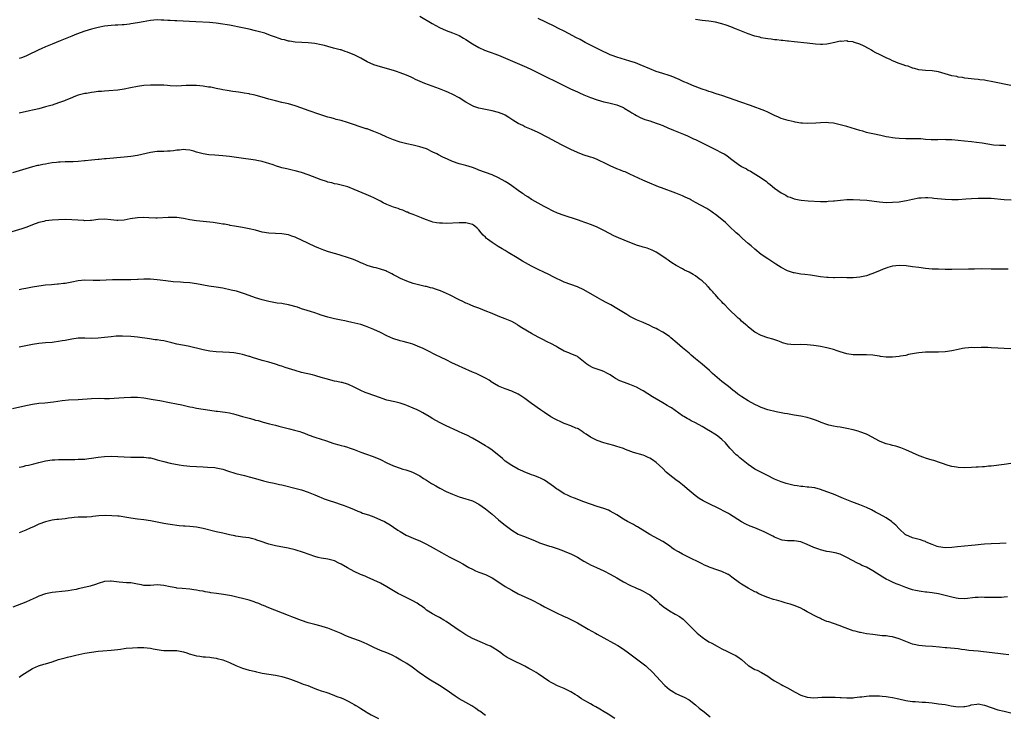
# Model space of a CAD drawing. Units: inches. Extents: x 2628000 to 2631000, y 1509000 to 1512000.
# Drawn here: x 2630131 to 2630431, y 1510222 to 1510434 of the extents above; entities that cross this region are included whole.
import ezdxf

# ---------------------------------------------------------------- set-up
doc = ezdxf.new("R2010")
doc.units = ezdxf.units.IN
doc.header["$MEASUREMENT"] = 0
doc.layers.add('LD26281509_10ft', color=254, linetype='Continuous')

msp = doc.modelspace()

# ---------------------------------------------------------------- linework, layer by layer
at = {"layer": 'LD26281509_10ft'}
for points, elevation in [([(2630432.14, 1510357.86), (2630429.91, 1510357.91), (2630429, 1510357.87), (2630428.14, 1510357.86), (2630427, 1510357.91), (2630424.04, 1510357.96), (2630421.88, 1510357.88), (2630420.12, 1510357.88), (2630415, 1510357.81), (2630413, 1510357.81), (2630411, 1510357.85), (2630409, 1510357.93), (2630407, 1510358.11), (2630405, 1510358.37), (2630403, 1510358.65), (2630401.13, 1510358.87), (2630399, 1510358.99), (2630397, 1510358.82), (2630395.57, 1510358.43), (2630395, 1510358.25), (2630394.13, 1510357.88), (2630393, 1510357.43), (2630392.71, 1510357.29), (2630391, 1510356.56), (2630390.38, 1510356.38), (2630389, 1510355.9), (2630387, 1510355.48), (2630385, 1510355.24), (2630383, 1510355.25), (2630381.32, 1510355.32), (2630379.3, 1510355.3), (2630379, 1510355.28), (2630377.32, 1510355.32), (2630377, 1510355.31), (2630375, 1510355.53), (2630372.03, 1510356.03), (2630370.28, 1510356.28), (2630369, 1510356.42), (2630367, 1510356.74), (2630366.79, 1510356.79), (2630365.26, 1510357.26), (2630365, 1510357.35), (2630363, 1510358.4), (2630361.41, 1510359.41), (2630359, 1510361), (2630357, 1510362.41), (2630355, 1510363.99), (2630353.87, 1510365), (2630353, 1510365.74), (2630351.29, 1510367.29), (2630351, 1510367.53), (2630350.24, 1510368.24), (2630349.36, 1510369), (2630347.2, 1510371), (2630346.09, 1510372.09), (2630344.99, 1510372.99), (2630343, 1510374.59), (2630342.39, 1510375), (2630341.59, 1510375.59), (2630340.36, 1510376.36), (2630337, 1510378.23), (2630335.57, 1510379), (2630335.2, 1510379.2), (2630333.86, 1510379.86), (2630333, 1510380.25), (2630331, 1510381.06), (2630326.64, 1510382.64), (2630325.7, 1510383), (2630322.36, 1510384.36), (2630320.89, 1510385), (2630317, 1510386.85), (2630315.51, 1510387.51), (2630315, 1510387.7), (2630314.1, 1510388.1), (2630313, 1510388.51), (2630311, 1510389.41), (2630309.94, 1510389.94), (2630307, 1510391.3), (2630305.79, 1510391.79), (2630305, 1510392.07), (2630302.78, 1510392.78), (2630301, 1510393.42), (2630299, 1510394.34), (2630297, 1510395.37), (2630295.91, 1510395.91), (2630295, 1510396.4), (2630294.59, 1510396.59), (2630291.99, 1510398.01), (2630289, 1510399.56), (2630287, 1510400.46), (2630285, 1510401.31), (2630284.37, 1510401.63), (2630283, 1510402.29), (2630281.31, 1510403.31), (2630281, 1510403.52), (2630280.08, 1510404.08), (2630279, 1510404.81), (2630278.63, 1510405), (2630277, 1510405.64), (2630275, 1510406.15), (2630273, 1510406.56), (2630271, 1510407), (2630269.5, 1510407.5), (2630269, 1510407.7), (2630268.15, 1510408.15), (2630267, 1510408.81), (2630265, 1510410.07), (2630263.1, 1510411.1), (2630261.71, 1510411.71), (2630261, 1510412.01), (2630259, 1510412.8), (2630254.51, 1510414.51), (2630251.73, 1510415.73), (2630251, 1510416.1), (2630250.36, 1510416.36), (2630248.96, 1510417.04), (2630247, 1510417.75), (2630245.89, 1510418.11), (2630245, 1510418.38), (2630241, 1510419.5), (2630239, 1510420.19), (2630237, 1510421.09), (2630235, 1510422.15), (2630233, 1510423.16), (2630231.7, 1510423.7), (2630231, 1510424.01), (2630230.23, 1510424.23), (2630229, 1510424.68), (2630228.73, 1510424.73), (2630226.72, 1510425.28), (2630225, 1510425.72), (2630223.98, 1510426.02), (2630223, 1510426.27), (2630221, 1510426.69), (2630219, 1510426.88), (2630217.06, 1510426.94), (2630215, 1510427.08), (2630213.35, 1510427.35), (2630213, 1510427.4), (2630211.75, 1510427.75), (2630211, 1510427.91), (2630210.2, 1510428.2), (2630209, 1510428.56), (2630207.78, 1510429), (2630207, 1510429.31), (2630205.76, 1510429.76), (2630205, 1510430), (2630203, 1510430.55), (2630201.01, 1510431.01), (2630199, 1510431.44), (2630195, 1510432.23), (2630194.34, 1510432.34), (2630193, 1510432.59), (2630191, 1510432.86), (2630188.97, 1510433.03), (2630184.75, 1510433.25), (2630179, 1510433.59), (2630178.4, 1510433.6), (2630177, 1510433.69), (2630176.29, 1510433.71), (2630175, 1510433.8), (2630174.2, 1510433.8), (2630173, 1510433.84), (2630171, 1510433.67), (2630168.72, 1510433.28), (2630167, 1510432.96), (2630165, 1510432.62), (2630164.59, 1510432.59), (2630163, 1510432.39), (2630162.37, 1510432.37), (2630161, 1510432.26), (2630160.23, 1510432.23), (2630159, 1510432.14), (2630157, 1510431.92), (2630155, 1510431.55), (2630153, 1510431.02), (2630151, 1510430.39), (2630148.49, 1510429.51), (2630147, 1510428.93), (2630143.45, 1510427.45), (2630141, 1510426.46), (2630139, 1510425.63), (2630137.66, 1510425), (2630137, 1510424.71), (2630133.45, 1510423), (2630133, 1510422.81), (2630131.66, 1510422.34), (2630131, 1510422.09)], 9640), ([(2630253, 1510434.97), (2630256.71, 1510432.71), (2630259, 1510431.5), (2630261, 1510430.66), (2630263, 1510429.93), (2630265, 1510429.06), (2630266.31, 1510428.31), (2630267, 1510427.89), (2630269, 1510426.57), (2630271, 1510425.39), (2630272.66, 1510424.66), (2630274.1, 1510424.1), (2630275, 1510423.81), (2630275.58, 1510423.58), (2630277, 1510423.06), (2630281.97, 1510421), (2630284.09, 1510420.09), (2630285.45, 1510419.45), (2630287, 1510418.71), (2630298.89, 1510412.89), (2630301, 1510411.91), (2630301.65, 1510411.65), (2630303, 1510411.04), (2630305, 1510410.19), (2630307, 1510409.46), (2630309, 1510408.92), (2630310.59, 1510408.59), (2630311, 1510408.48), (2630312.2, 1510408.2), (2630313, 1510407.96), (2630313.7, 1510407.7), (2630315, 1510407.16), (2630315.28, 1510407), (2630317, 1510405.91), (2630317.54, 1510405.54), (2630318.48, 1510405), (2630319, 1510404.69), (2630320.13, 1510404.13), (2630321.54, 1510403.54), (2630323, 1510403.09), (2630325, 1510402.43), (2630325.9, 1510402.1), (2630327, 1510401.66), (2630328.52, 1510401), (2630330.27, 1510400.27), (2630333.31, 1510399), (2630334.52, 1510398.52), (2630336.35, 1510397.65), (2630337, 1510397.37), (2630338.59, 1510396.59), (2630339, 1510396.36), (2630341.23, 1510395.23), (2630343, 1510394.38), (2630345, 1510393.39), (2630345.69, 1510393), (2630346.5, 1510392.5), (2630347.63, 1510391.63), (2630348.38, 1510391), (2630349.92, 1510389.92), (2630351, 1510389.21), (2630351.35, 1510389), (2630352.44, 1510388.44), (2630353, 1510388.09), (2630353.75, 1510387.75), (2630357, 1510385.69), (2630358.6, 1510384.6), (2630359, 1510384.23), (2630359.7, 1510383.7), (2630361, 1510382.62), (2630363, 1510381.16), (2630364.45, 1510380.45), (2630365, 1510380.08), (2630365.82, 1510379.82), (2630367, 1510379.31), (2630368.53, 1510379), (2630369.1, 1510378.9), (2630371.26, 1510378.74), (2630375, 1510378.52), (2630375.44, 1510378.56), (2630377, 1510378.54), (2630377.4, 1510378.6), (2630379, 1510378.69), (2630379.27, 1510378.73), (2630381.08, 1510378.92), (2630383, 1510379.09), (2630385, 1510379.12), (2630387, 1510379.04), (2630389.12, 1510378.88), (2630391.38, 1510378.62), (2630393, 1510378.41), (2630395, 1510378.25), (2630397, 1510378.28), (2630399, 1510378.45), (2630399.49, 1510378.51), (2630401.19, 1510378.81), (2630403, 1510379.22), (2630405, 1510379.63), (2630405.66, 1510379.66), (2630407, 1510379.78), (2630407.71, 1510379.71), (2630409, 1510379.67), (2630409.58, 1510379.58), (2630413, 1510379.25), (2630415, 1510379.13), (2630417, 1510379.14), (2630419.29, 1510379.29), (2630421, 1510379.43), (2630423, 1510379.54), (2630423.53, 1510379.53), (2630425, 1510379.57), (2630427, 1510379.49), (2630431, 1510379.17), (2630433.05, 1510379.05)], 9630), ([(2630431.5, 1510395.5), (2630431, 1510395.54), (2630429.58, 1510395.58), (2630427.72, 1510395.72), (2630425.96, 1510395.96), (2630424.26, 1510396.26), (2630422.53, 1510396.53), (2630421, 1510396.72), (2630418.89, 1510396.89), (2630415, 1510397.27), (2630413.33, 1510397.33), (2630413, 1510397.36), (2630410.71, 1510397.29), (2630408.7, 1510397.3), (2630407, 1510397.44), (2630405.59, 1510397.59), (2630405, 1510397.59), (2630404.42, 1510397.58), (2630403, 1510397.64), (2630402.38, 1510397.62), (2630401, 1510397.62), (2630399, 1510397.67), (2630397.77, 1510397.77), (2630397, 1510397.89), (2630395.86, 1510398.14), (2630395, 1510398.27), (2630393.36, 1510398.64), (2630391, 1510399.11), (2630389.48, 1510399.48), (2630389, 1510399.58), (2630387.9, 1510399.9), (2630387, 1510400.12), (2630383, 1510401.35), (2630381, 1510401.92), (2630379, 1510402.35), (2630377.48, 1510402.52), (2630377, 1510402.56), (2630375, 1510402.52), (2630373.58, 1510402.42), (2630371, 1510402.33), (2630369.58, 1510402.42), (2630369, 1510402.43), (2630367.29, 1510402.71), (2630367, 1510402.74), (2630365.16, 1510403.16), (2630363, 1510403.84), (2630362.21, 1510404.21), (2630361, 1510404.72), (2630360.83, 1510404.83), (2630359, 1510405.69), (2630358.12, 1510406.12), (2630353.72, 1510407.72), (2630350.75, 1510408.75), (2630347, 1510410.1), (2630345, 1510410.78), (2630344.3, 1510411), (2630343.29, 1510411.29), (2630341.79, 1510411.79), (2630341, 1510412.03), (2630340.31, 1510412.31), (2630339, 1510412.75), (2630336.09, 1510413.91), (2630334.57, 1510414.57), (2630333.44, 1510415), (2630333, 1510415.19), (2630331.76, 1510415.76), (2630331, 1510416.06), (2630330.35, 1510416.35), (2630328.91, 1510416.91), (2630327, 1510417.52), (2630325, 1510418.14), (2630323, 1510418.89), (2630320.14, 1510420.14), (2630318.72, 1510420.72), (2630317, 1510421.32), (2630313, 1510422.53), (2630311.57, 1510423), (2630311, 1510423.21), (2630309.78, 1510423.78), (2630309, 1510424.12), (2630308.42, 1510424.42), (2630307.24, 1510425), (2630305, 1510426.2), (2630303.35, 1510427), (2630301.83, 1510427.83), (2630300.52, 1510428.52), (2630299.57, 1510429), (2630297, 1510430.38), (2630295.27, 1510431.27), (2630293.94, 1510431.94), (2630289, 1510434.27)], 9620), ([(2630433, 1510413.89), (2630427.54, 1510415), (2630425.36, 1510415.36), (2630425, 1510415.44), (2630423.59, 1510415.59), (2630423, 1510415.69), (2630421.79, 1510415.79), (2630420, 1510416), (2630419, 1510416.14), (2630418.26, 1510416.26), (2630417, 1510416.45), (2630416.56, 1510416.56), (2630415, 1510416.83), (2630413, 1510417.38), (2630411, 1510418.01), (2630409, 1510418.36), (2630407, 1510418.43), (2630405, 1510418.61), (2630403.63, 1510419), (2630403.15, 1510419.15), (2630403, 1510419.17), (2630401.71, 1510419.71), (2630401, 1510419.87), (2630400.2, 1510420.2), (2630398.7, 1510420.7), (2630397.96, 1510421), (2630397.27, 1510421.27), (2630397, 1510421.38), (2630396.23, 1510421.77), (2630395, 1510422.32), (2630393.64, 1510423), (2630393.2, 1510423.2), (2630393, 1510423.33), (2630391.85, 1510423.85), (2630391, 1510424.37), (2630390.58, 1510424.58), (2630389.87, 1510425), (2630388.08, 1510425.92), (2630387, 1510426.43), (2630385.38, 1510427), (2630385.09, 1510427.09), (2630385, 1510427.13), (2630383.31, 1510427.31), (2630383, 1510427.43), (2630381.3, 1510427.3), (2630381, 1510427.32), (2630379.42, 1510427), (2630377.44, 1510426.56), (2630377, 1510426.5), (2630375.62, 1510426.38), (2630375, 1510426.38), (2630373.52, 1510426.48), (2630371, 1510426.76), (2630367, 1510427.13), (2630365.33, 1510427.33), (2630365, 1510427.35), (2630363.55, 1510427.55), (2630363, 1510427.59), (2630361.75, 1510427.75), (2630361, 1510427.81), (2630359.97, 1510427.97), (2630359, 1510428.06), (2630358.23, 1510428.23), (2630357, 1510428.42), (2630356.55, 1510428.55), (2630355, 1510428.92), (2630354.74, 1510429), (2630353, 1510429.61), (2630352.01, 1510429.99), (2630349.49, 1510431), (2630349.15, 1510431.15), (2630347.73, 1510431.73), (2630346.25, 1510432.25), (2630345, 1510432.66), (2630343, 1510433.14), (2630341, 1510433.42), (2630339, 1510433.66), (2630338.23, 1510433.77), (2630337, 1510433.99)], 9610), ([(2630433, 1510333.59), (2630431, 1510333.71), (2630429, 1510333.86), (2630427, 1510333.98), (2630425.97, 1510334.03), (2630425, 1510334.03), (2630423.92, 1510334.08), (2630421.97, 1510333.97), (2630421, 1510333.99), (2630420.07, 1510333.93), (2630419, 1510333.82), (2630418.32, 1510333.68), (2630417, 1510333.43), (2630415, 1510332.99), (2630413, 1510332.72), (2630411, 1510332.66), (2630408.64, 1510332.64), (2630407, 1510332.57), (2630405, 1510332.38), (2630404.28, 1510332.28), (2630403, 1510332.06), (2630401.85, 1510331.85), (2630401, 1510331.64), (2630399.35, 1510331.35), (2630399, 1510331.27), (2630397, 1510331.06), (2630395, 1510331.06), (2630393.33, 1510331.33), (2630393, 1510331.34), (2630391.62, 1510331.62), (2630391, 1510331.68), (2630389, 1510331.83), (2630387.78, 1510331.78), (2630385.76, 1510331.76), (2630385, 1510331.77), (2630383, 1510332.07), (2630381, 1510332.69), (2630380.14, 1510333), (2630379, 1510333.38), (2630377, 1510333.94), (2630375, 1510334.35), (2630374.42, 1510334.42), (2630373, 1510334.65), (2630371, 1510334.87), (2630369.05, 1510334.95), (2630367, 1510334.88), (2630365, 1510335.01), (2630363.5, 1510335.5), (2630363, 1510335.62), (2630362.03, 1510336.03), (2630360.54, 1510336.54), (2630359, 1510337.01), (2630357, 1510337.69), (2630355, 1510338.75), (2630354.65, 1510339), (2630353, 1510340.34), (2630352.66, 1510340.66), (2630352.23, 1510341), (2630351, 1510342.07), (2630350.52, 1510342.52), (2630349.97, 1510343), (2630349, 1510343.89), (2630347.84, 1510345), (2630347, 1510345.83), (2630345.88, 1510347), (2630345.43, 1510347.43), (2630345, 1510347.92), (2630344.46, 1510348.46), (2630344.01, 1510349), (2630343, 1510350.1), (2630342.55, 1510350.55), (2630342.2, 1510351), (2630341.61, 1510351.61), (2630341, 1510352.34), (2630340.66, 1510352.66), (2630340.37, 1510353), (2630339, 1510354.31), (2630338.12, 1510355), (2630337, 1510355.85), (2630336.26, 1510356.26), (2630335, 1510357.02), (2630333.64, 1510357.64), (2630333, 1510357.96), (2630331.02, 1510359.02), (2630329.78, 1510359.78), (2630329, 1510360.33), (2630328.6, 1510360.6), (2630328.07, 1510361), (2630327, 1510361.75), (2630325, 1510363.11), (2630323.71, 1510363.71), (2630322.27, 1510364.27), (2630321, 1510364.59), (2630320.71, 1510364.71), (2630319, 1510365.25), (2630317.75, 1510365.75), (2630317, 1510366.03), (2630313.48, 1510367.48), (2630312.1, 1510368.1), (2630310.78, 1510368.78), (2630310.41, 1510369), (2630309.49, 1510369.49), (2630307, 1510370.69), (2630306.3, 1510371), (2630305, 1510371.53), (2630303.91, 1510371.91), (2630303, 1510372.25), (2630302.42, 1510372.42), (2630301, 1510372.91), (2630297, 1510374.22), (2630294.89, 1510375), (2630293.62, 1510375.62), (2630293, 1510375.89), (2630292.28, 1510376.28), (2630290.85, 1510377), (2630289, 1510377.98), (2630287.24, 1510379), (2630287, 1510379.16), (2630285.92, 1510379.92), (2630285, 1510380.49), (2630284.71, 1510380.71), (2630284.26, 1510381), (2630283, 1510381.85), (2630281, 1510383.24), (2630279.98, 1510383.98), (2630279, 1510384.62), (2630277, 1510385.77), (2630275, 1510386.62), (2630273, 1510387.33), (2630271, 1510388.11), (2630270.34, 1510388.34), (2630269, 1510388.88), (2630267, 1510389.49), (2630265, 1510390.03), (2630263, 1510390.73), (2630261.42, 1510391.42), (2630260.05, 1510392.05), (2630258.7, 1510392.7), (2630258.16, 1510393), (2630257, 1510393.59), (2630255, 1510394.52), (2630253, 1510395.21), (2630251, 1510395.64), (2630249, 1510396.05), (2630247, 1510396.58), (2630246.68, 1510396.68), (2630245, 1510397.27), (2630243, 1510398.1), (2630241, 1510399), (2630239, 1510399.87), (2630238.16, 1510400.16), (2630237, 1510400.61), (2630236.69, 1510400.69), (2630231, 1510402.62), (2630229, 1510403.18), (2630227.54, 1510403.54), (2630227, 1510403.66), (2630225.96, 1510403.96), (2630225, 1510404.21), (2630222.88, 1510404.88), (2630221.38, 1510405.38), (2630220.2, 1510405.8), (2630219, 1510406.21), (2630217.06, 1510406.94), (2630215, 1510407.67), (2630213, 1510408.24), (2630211, 1510408.68), (2630209, 1510409.15), (2630207, 1510409.68), (2630206.01, 1510409.99), (2630205, 1510410.26), (2630203.21, 1510410.79), (2630202.31, 1510411), (2630201.22, 1510411.22), (2630201, 1510411.28), (2630199.51, 1510411.51), (2630199, 1510411.62), (2630197.79, 1510411.79), (2630197, 1510411.96), (2630196.08, 1510412.08), (2630194.37, 1510412.37), (2630193, 1510412.55), (2630192.65, 1510412.65), (2630191, 1510412.94), (2630189.31, 1510413.31), (2630188.6, 1510413.4), (2630187, 1510413.69), (2630185, 1510413.91), (2630183, 1510413.91), (2630181.81, 1510413.81), (2630179, 1510413.69), (2630177, 1510413.78), (2630176.14, 1510413.86), (2630175, 1510413.93), (2630173.95, 1510413.95), (2630173, 1510414.01), (2630171, 1510413.96), (2630169, 1510413.81), (2630167, 1510413.56), (2630164.85, 1510413.15), (2630163, 1510412.76), (2630161, 1510412.48), (2630158.26, 1510412.26), (2630157, 1510412.18), (2630156.08, 1510412.08), (2630155, 1510411.99), (2630153.82, 1510411.82), (2630153, 1510411.73), (2630151.47, 1510411.47), (2630151, 1510411.4), (2630149, 1510410.91), (2630147.63, 1510410.37), (2630147, 1510410.15), (2630146.23, 1510409.77), (2630145, 1510409.29), (2630144.8, 1510409.2), (2630143, 1510408.54), (2630141, 1510407.91), (2630139, 1510407.33), (2630137, 1510406.77), (2630135.57, 1510406.43), (2630135, 1510406.31), (2630134.15, 1510406.15), (2630131, 1510405.48)], 9650), ([(2630433, 1510298.72), (2630431, 1510298.39), (2630427, 1510297.9), (2630426.17, 1510297.83), (2630425, 1510297.69), (2630424.34, 1510297.66), (2630423, 1510297.54), (2630422.48, 1510297.52), (2630421, 1510297.42), (2630419, 1510297.34), (2630417, 1510297.44), (2630416.48, 1510297.52), (2630415, 1510297.81), (2630413.88, 1510298.12), (2630409.56, 1510299.56), (2630409, 1510299.7), (2630408, 1510300), (2630407, 1510300.33), (2630406.48, 1510300.48), (2630405.04, 1510301.04), (2630403, 1510301.9), (2630401, 1510302.89), (2630399.51, 1510303.51), (2630397.98, 1510303.98), (2630397, 1510304.17), (2630396.37, 1510304.37), (2630395, 1510304.68), (2630394.17, 1510305), (2630393, 1510305.49), (2630389.4, 1510307.4), (2630389, 1510307.58), (2630387, 1510308.36), (2630386.49, 1510308.49), (2630385, 1510308.93), (2630383, 1510309.39), (2630381, 1510309.76), (2630380.13, 1510309.87), (2630379, 1510310.08), (2630377.6, 1510310.4), (2630377, 1510310.58), (2630375.22, 1510311.22), (2630375, 1510311.27), (2630373.77, 1510311.77), (2630372.27, 1510312.27), (2630371, 1510312.67), (2630369, 1510313.12), (2630367, 1510313.45), (2630366.49, 1510313.51), (2630365, 1510313.78), (2630364.07, 1510313.93), (2630363, 1510314.17), (2630361.56, 1510314.44), (2630359, 1510315.02), (2630357, 1510315.75), (2630356.16, 1510316.16), (2630355, 1510316.69), (2630353, 1510317.79), (2630351.11, 1510319), (2630349.84, 1510319.84), (2630349, 1510320.55), (2630348.73, 1510320.73), (2630348.37, 1510321), (2630347, 1510322.14), (2630345.37, 1510323.37), (2630345, 1510323.7), (2630344.26, 1510324.26), (2630342.11, 1510326.11), (2630341.18, 1510327), (2630338.94, 1510328.94), (2630337, 1510330.59), (2630335.68, 1510331.68), (2630335, 1510332.29), (2630333.5, 1510333.5), (2630333, 1510333.96), (2630331.35, 1510335.35), (2630329.49, 1510337), (2630329, 1510337.38), (2630327, 1510338.73), (2630325.51, 1510339.51), (2630325, 1510339.79), (2630324.17, 1510340.17), (2630323, 1510340.76), (2630321, 1510341.67), (2630319, 1510342.51), (2630317.96, 1510343), (2630317, 1510343.5), (2630316.07, 1510344.07), (2630315, 1510344.7), (2630314.55, 1510345), (2630313, 1510345.93), (2630311.2, 1510347), (2630309.75, 1510347.75), (2630308.42, 1510348.42), (2630307, 1510349.23), (2630303, 1510351.57), (2630301, 1510352.52), (2630297, 1510353.95), (2630293.58, 1510355.58), (2630292.24, 1510356.24), (2630290.73, 1510357), (2630289, 1510357.81), (2630287, 1510358.79), (2630284.3, 1510360.3), (2630282.69, 1510361.31), (2630279.94, 1510363), (2630279, 1510363.57), (2630278.08, 1510364.08), (2630276.85, 1510364.85), (2630275, 1510366.03), (2630273.65, 1510367), (2630273.29, 1510367.29), (2630273, 1510367.61), (2630272.28, 1510368.28), (2630271.65, 1510369), (2630271, 1510369.84), (2630270.44, 1510370.44), (2630269.77, 1510371), (2630269.32, 1510371.32), (2630269, 1510371.48), (2630267.86, 1510371.86), (2630267, 1510371.98), (2630266.06, 1510372.06), (2630265, 1510372.06), (2630261, 1510371.85), (2630259.87, 1510371.87), (2630259, 1510371.9), (2630258.06, 1510372.06), (2630257, 1510372.25), (2630256.42, 1510372.42), (2630254.71, 1510373), (2630253.52, 1510373.52), (2630253, 1510373.78), (2630251, 1510374.56), (2630249.8, 1510375), (2630249.24, 1510375.24), (2630249, 1510375.31), (2630247.83, 1510375.83), (2630247, 1510376.11), (2630246.37, 1510376.37), (2630245, 1510376.82), (2630244.5, 1510377), (2630243, 1510377.6), (2630241.85, 1510378.15), (2630241, 1510378.57), (2630239.41, 1510379.41), (2630239, 1510379.59), (2630238.06, 1510380.06), (2630236.67, 1510380.67), (2630233, 1510382.21), (2630231.05, 1510382.95), (2630229, 1510383.53), (2630227.8, 1510383.8), (2630227, 1510383.94), (2630226.18, 1510384.18), (2630225, 1510384.44), (2630224.59, 1510384.59), (2630223, 1510385.13), (2630219, 1510386.68), (2630217, 1510387.38), (2630215, 1510387.91), (2630214.09, 1510388.09), (2630212.45, 1510388.45), (2630211, 1510388.8), (2630210.39, 1510389), (2630209.31, 1510389.31), (2630208.36, 1510389.64), (2630207, 1510390.07), (2630206.26, 1510390.26), (2630205, 1510390.66), (2630203.4, 1510391), (2630203, 1510391.08), (2630197.87, 1510391.87), (2630195, 1510392.27), (2630193, 1510392.47), (2630190.59, 1510392.59), (2630188.73, 1510392.73), (2630187, 1510393), (2630185, 1510393.58), (2630184.14, 1510393.86), (2630183, 1510394.19), (2630181.74, 1510394.26), (2630181, 1510394.34), (2630179.83, 1510394.17), (2630179, 1510394.12), (2630178.02, 1510393.98), (2630177, 1510393.89), (2630176.17, 1510393.83), (2630175, 1510393.79), (2630174.26, 1510393.74), (2630173, 1510393.7), (2630171, 1510393.43), (2630167, 1510392.52), (2630165, 1510392.22), (2630163, 1510392.02), (2630157.52, 1510391.52), (2630157, 1510391.48), (2630155.33, 1510391.33), (2630155, 1510391.32), (2630153, 1510391.1), (2630151.13, 1510390.87), (2630150.86, 1510390.86), (2630149, 1510390.69), (2630147.41, 1510390.59), (2630147, 1510390.61), (2630145, 1510390.57), (2630143.48, 1510390.52), (2630143, 1510390.49), (2630142.4, 1510390.4), (2630141, 1510390.25), (2630139.92, 1510390.08), (2630139, 1510389.88), (2630138.23, 1510389.77), (2630137, 1510389.5), (2630136.56, 1510389.44), (2630135, 1510389.07), (2630133, 1510388.52), (2630129, 1510387.24)], 9660), ([(2630431.58, 1510274.42), (2630429.66, 1510274.34), (2630427, 1510274.25), (2630425, 1510274.13), (2630423.95, 1510274.05), (2630422.15, 1510273.85), (2630421, 1510273.71), (2630416.7, 1510273.31), (2630415, 1510273.11), (2630413, 1510273.02), (2630411, 1510273.29), (2630410.57, 1510273.43), (2630409, 1510274.02), (2630407.24, 1510274.76), (2630407, 1510274.88), (2630406.58, 1510275), (2630405.43, 1510275.43), (2630403.84, 1510275.84), (2630403, 1510276.02), (2630401, 1510276.91), (2630400.89, 1510277), (2630399, 1510278.81), (2630397.92, 1510279.92), (2630397, 1510280.74), (2630396.65, 1510281), (2630395, 1510282.09), (2630393, 1510283.21), (2630391.82, 1510283.82), (2630390.53, 1510284.53), (2630389, 1510285.28), (2630387, 1510286.12), (2630384.55, 1510287), (2630382.06, 1510288.06), (2630380.64, 1510288.64), (2630379.73, 1510289), (2630379, 1510289.31), (2630377, 1510290.09), (2630375, 1510290.81), (2630373.27, 1510291.27), (2630371.51, 1510291.51), (2630371, 1510291.51), (2630369.65, 1510291.65), (2630369, 1510291.68), (2630367.87, 1510291.87), (2630367, 1510291.99), (2630365, 1510292.45), (2630364.57, 1510292.57), (2630363, 1510293.07), (2630361, 1510293.94), (2630358.84, 1510295), (2630357.66, 1510295.66), (2630355.07, 1510297), (2630353, 1510298.39), (2630351, 1510299.96), (2630350.45, 1510300.45), (2630349.82, 1510301), (2630349.35, 1510301.35), (2630349, 1510301.67), (2630347.79, 1510303), (2630347.39, 1510303.4), (2630346.49, 1510304.49), (2630346.09, 1510305), (2630345, 1510306.01), (2630343.78, 1510307), (2630343.32, 1510307.32), (2630341, 1510308.79), (2630340.86, 1510308.86), (2630339, 1510309.96), (2630337, 1510311.05), (2630335.67, 1510311.67), (2630335, 1510312.09), (2630334.4, 1510312.4), (2630333.4, 1510313), (2630333, 1510313.26), (2630329.6, 1510315.6), (2630329, 1510315.94), (2630328.37, 1510316.37), (2630327, 1510317.15), (2630325.84, 1510317.84), (2630323.86, 1510319), (2630321, 1510320.79), (2630320.62, 1510321), (2630319, 1510321.96), (2630317, 1510322.8), (2630315.34, 1510323.34), (2630313.89, 1510323.89), (2630312.59, 1510324.59), (2630312, 1510325), (2630311, 1510325.66), (2630310.15, 1510326.15), (2630309, 1510326.71), (2630308.2, 1510327), (2630307.29, 1510327.29), (2630305.81, 1510327.81), (2630304.5, 1510328.5), (2630303.84, 1510329), (2630301.35, 1510331), (2630301, 1510331.25), (2630299.82, 1510331.82), (2630299, 1510332.14), (2630298.41, 1510332.41), (2630297, 1510332.93), (2630295, 1510334.01), (2630294.39, 1510334.39), (2630293.12, 1510335.12), (2630291.8, 1510335.8), (2630290.45, 1510336.45), (2630289, 1510337.18), (2630287, 1510338.26), (2630284.06, 1510340.06), (2630283, 1510340.78), (2630282.63, 1510341), (2630281, 1510341.91), (2630279, 1510342.73), (2630277.36, 1510343.36), (2630274.57, 1510344.57), (2630273.41, 1510345), (2630271, 1510345.97), (2630269.46, 1510346.54), (2630268.3, 1510347), (2630267.41, 1510347.41), (2630267, 1510347.57), (2630266.06, 1510348.06), (2630265, 1510348.56), (2630262.09, 1510350.09), (2630259.3, 1510351.3), (2630257.81, 1510351.81), (2630257, 1510352.07), (2630256.24, 1510352.24), (2630255, 1510352.57), (2630254.63, 1510352.63), (2630253, 1510353), (2630251, 1510353.52), (2630249, 1510354.23), (2630247.09, 1510355.09), (2630245.75, 1510355.75), (2630245, 1510356.19), (2630244.43, 1510356.43), (2630243.42, 1510357), (2630243, 1510357.21), (2630242.65, 1510357.35), (2630241, 1510357.93), (2630239.74, 1510358.26), (2630239, 1510358.42), (2630237, 1510359.01), (2630235.61, 1510359.61), (2630235, 1510359.83), (2630234.22, 1510360.22), (2630232.81, 1510360.81), (2630231, 1510361.48), (2630229, 1510362.09), (2630227.45, 1510362.55), (2630227, 1510362.67), (2630225.21, 1510363.21), (2630223.72, 1510363.72), (2630222.29, 1510364.29), (2630221, 1510364.85), (2630217, 1510366.77), (2630215.47, 1510367.47), (2630215, 1510367.65), (2630214, 1510368), (2630213, 1510368.31), (2630211, 1510368.63), (2630209, 1510368.73), (2630207, 1510368.86), (2630205, 1510369.22), (2630203, 1510369.74), (2630201, 1510370.23), (2630199, 1510370.62), (2630196.54, 1510371), (2630195.24, 1510371.24), (2630195, 1510371.27), (2630193.56, 1510371.56), (2630193, 1510371.64), (2630191.85, 1510371.85), (2630190.1, 1510372.1), (2630189, 1510372.24), (2630187, 1510372.43), (2630185, 1510372.65), (2630182.98, 1510372.98), (2630181, 1510373.33), (2630179, 1510373.61), (2630178.35, 1510373.65), (2630177, 1510373.69), (2630176.35, 1510373.65), (2630173, 1510373.42), (2630172.58, 1510373.42), (2630170.5, 1510373.5), (2630169, 1510373.62), (2630167, 1510373.57), (2630164.79, 1510373.21), (2630163, 1510372.85), (2630161, 1510372.7), (2630160.72, 1510372.72), (2630158.89, 1510372.89), (2630157, 1510373.11), (2630155, 1510373.02), (2630153, 1510372.73), (2630152.74, 1510372.74), (2630151, 1510372.66), (2630150.69, 1510372.69), (2630147, 1510372.95), (2630145, 1510372.99), (2630143, 1510372.97), (2630141, 1510372.86), (2630139, 1510372.6), (2630138.45, 1510372.45), (2630137, 1510372.11), (2630135, 1510371.4), (2630133.27, 1510370.73), (2630131.79, 1510370.21), (2630128.73, 1510369.27)], 9670), ([(2630431.98, 1510258.02), (2630431, 1510258), (2630430.1, 1510257.9), (2630429, 1510257.84), (2630428.18, 1510257.82), (2630427, 1510257.81), (2630425, 1510257.9), (2630424.09, 1510257.91), (2630423, 1510257.9), (2630422.16, 1510257.84), (2630419, 1510257.5), (2630417, 1510257.55), (2630416.34, 1510257.66), (2630415, 1510257.92), (2630413, 1510258.45), (2630411, 1510258.95), (2630409, 1510259.31), (2630407.45, 1510259.45), (2630407, 1510259.53), (2630405.66, 1510259.66), (2630403.97, 1510259.97), (2630403, 1510260.22), (2630402.4, 1510260.4), (2630401, 1510260.88), (2630399, 1510261.67), (2630398.07, 1510262.07), (2630397, 1510262.48), (2630395.89, 1510263), (2630395, 1510263.44), (2630394.03, 1510264.03), (2630391, 1510265.96), (2630389, 1510267.07), (2630387.64, 1510267.64), (2630387, 1510267.99), (2630386.28, 1510268.28), (2630383, 1510270.02), (2630381, 1510271.03), (2630379.45, 1510271.45), (2630377.79, 1510271.79), (2630377, 1510271.91), (2630375, 1510272.41), (2630374.56, 1510272.56), (2630373, 1510273.13), (2630371, 1510274.02), (2630369, 1510274.78), (2630367, 1510275.1), (2630365, 1510275.14), (2630363.35, 1510275.35), (2630363, 1510275.42), (2630361, 1510276.27), (2630360.54, 1510276.54), (2630359.66, 1510277), (2630357.86, 1510277.86), (2630355, 1510279.04), (2630353.63, 1510279.63), (2630352.25, 1510280.25), (2630350.94, 1510280.94), (2630347.27, 1510283.27), (2630347, 1510283.43), (2630345.99, 1510283.99), (2630344.08, 1510285), (2630343, 1510285.52), (2630341.97, 1510285.97), (2630339.28, 1510287.28), (2630338.03, 1510288.03), (2630336.9, 1510288.9), (2630335, 1510290.46), (2630333, 1510292.14), (2630331.95, 1510293), (2630331, 1510293.75), (2630329.14, 1510295.14), (2630328.06, 1510296.06), (2630327, 1510297.12), (2630325.02, 1510299.02), (2630323.84, 1510299.84), (2630323, 1510300.34), (2630322.55, 1510300.55), (2630321.49, 1510301), (2630321, 1510301.18), (2630318.07, 1510302.07), (2630315.67, 1510303), (2630315, 1510303.24), (2630313.68, 1510303.68), (2630313, 1510303.88), (2630312.13, 1510304.13), (2630310.56, 1510304.56), (2630309, 1510305.01), (2630307, 1510305.69), (2630305.6, 1510306.4), (2630305, 1510306.67), (2630303.61, 1510307.61), (2630303, 1510308.06), (2630302.44, 1510308.44), (2630301.21, 1510309.21), (2630301, 1510309.32), (2630300.5, 1510309.5), (2630299, 1510310.14), (2630297.22, 1510310.78), (2630297, 1510310.87), (2630295.57, 1510311.57), (2630295, 1510311.81), (2630294.24, 1510312.24), (2630292.93, 1510312.93), (2630291, 1510314.19), (2630289.8, 1510315), (2630286.99, 1510316.99), (2630285, 1510318.47), (2630283.5, 1510319.5), (2630283, 1510319.81), (2630281, 1510320.74), (2630279, 1510321.46), (2630277, 1510322.3), (2630275.72, 1510323), (2630275.27, 1510323.27), (2630275, 1510323.41), (2630274.07, 1510324.07), (2630273, 1510324.66), (2630272.8, 1510324.8), (2630271, 1510325.71), (2630270.13, 1510326.13), (2630269, 1510326.56), (2630267.94, 1510327), (2630267, 1510327.42), (2630265.89, 1510327.89), (2630265, 1510328.35), (2630264.53, 1510328.53), (2630263, 1510329.3), (2630261, 1510330.26), (2630259.52, 1510331), (2630257.82, 1510331.82), (2630255.44, 1510333), (2630253.79, 1510333.79), (2630253, 1510334.14), (2630250.9, 1510335), (2630249.47, 1510335.47), (2630249, 1510335.57), (2630247.91, 1510335.91), (2630247, 1510336.11), (2630244.81, 1510336.81), (2630243, 1510337.59), (2630241, 1510338.6), (2630239, 1510339.55), (2630237.95, 1510339.95), (2630237, 1510340.35), (2630236.5, 1510340.5), (2630235, 1510341.01), (2630232.31, 1510341.69), (2630231, 1510341.97), (2630230.14, 1510342.14), (2630229, 1510342.4), (2630227, 1510342.81), (2630225, 1510343.27), (2630223, 1510343.86), (2630222.17, 1510344.17), (2630221, 1510344.55), (2630219.71, 1510345), (2630218.66, 1510345.34), (2630217, 1510345.85), (2630215.7, 1510346.3), (2630213, 1510347.07), (2630211.34, 1510347.34), (2630211, 1510347.41), (2630209.58, 1510347.58), (2630209, 1510347.67), (2630207, 1510348.03), (2630206.23, 1510348.23), (2630205, 1510348.52), (2630203, 1510349.14), (2630201, 1510349.92), (2630199.58, 1510350.42), (2630198.73, 1510350.73), (2630197.17, 1510351.17), (2630195.55, 1510351.55), (2630193, 1510352.06), (2630191, 1510352.39), (2630188.74, 1510352.74), (2630185, 1510353.41), (2630183, 1510353.69), (2630181, 1510353.85), (2630180.09, 1510353.91), (2630177.93, 1510354.07), (2630175.68, 1510354.32), (2630173, 1510354.67), (2630171, 1510354.86), (2630169, 1510354.89), (2630167.23, 1510354.77), (2630167, 1510354.77), (2630165, 1510354.64), (2630163.38, 1510354.62), (2630163, 1510354.6), (2630161.36, 1510354.64), (2630161, 1510354.63), (2630159.37, 1510354.63), (2630155.52, 1510354.48), (2630153.52, 1510354.48), (2630151, 1510354.54), (2630149, 1510354.35), (2630147, 1510353.92), (2630145, 1510353.52), (2630144.51, 1510353.49), (2630143, 1510353.31), (2630142.69, 1510353.31), (2630140.83, 1510353.17), (2630139, 1510353.01), (2630137, 1510352.76), (2630135, 1510352.43), (2630133, 1510352.03), (2630131.76, 1510351.76), (2630131, 1510351.61)], 9680), ([(2630432.34, 1510240.34), (2630430.61, 1510240.61), (2630429, 1510240.82), (2630424.68, 1510241.32), (2630423, 1510241.47), (2630420.24, 1510241.76), (2630419, 1510241.95), (2630417.94, 1510242.06), (2630417, 1510242.2), (2630413.5, 1510242.5), (2630413, 1510242.52), (2630411.31, 1510242.69), (2630409.12, 1510242.88), (2630407.02, 1510243.02), (2630405, 1510243.22), (2630403.53, 1510243.53), (2630403, 1510243.67), (2630402.02, 1510244.02), (2630399, 1510245.27), (2630397, 1510245.86), (2630396.03, 1510245.97), (2630395, 1510246.14), (2630393.78, 1510246.22), (2630391, 1510246.54), (2630389, 1510246.83), (2630388.1, 1510247), (2630387.19, 1510247.19), (2630387, 1510247.22), (2630385.61, 1510247.61), (2630385, 1510247.74), (2630382.57, 1510248.57), (2630380.71, 1510249.29), (2630377.59, 1510250.41), (2630377, 1510250.59), (2630375.28, 1510251.28), (2630375, 1510251.45), (2630373.94, 1510251.94), (2630371, 1510253.54), (2630369.91, 1510254.09), (2630369, 1510254.58), (2630367.33, 1510255.33), (2630365.83, 1510255.83), (2630365, 1510256.08), (2630364.27, 1510256.27), (2630363, 1510256.64), (2630361.58, 1510257), (2630360.75, 1510257.25), (2630359, 1510257.85), (2630357.67, 1510258.33), (2630357, 1510258.63), (2630356.27, 1510259), (2630355.46, 1510259.46), (2630355, 1510259.61), (2630354.14, 1510260.14), (2630353, 1510260.69), (2630352.5, 1510261), (2630351, 1510261.94), (2630350.37, 1510262.37), (2630348.06, 1510264.06), (2630347, 1510264.82), (2630346.88, 1510264.88), (2630346.66, 1510265), (2630345, 1510265.76), (2630343.78, 1510266.22), (2630341.1, 1510267.1), (2630341, 1510267.16), (2630339.71, 1510267.71), (2630339, 1510268.07), (2630338.4, 1510268.4), (2630335, 1510270.06), (2630334.4, 1510270.4), (2630333, 1510271.09), (2630331.78, 1510271.78), (2630330.51, 1510272.51), (2630329.8, 1510273), (2630329, 1510273.58), (2630327, 1510274.89), (2630325.64, 1510275.64), (2630324.36, 1510276.36), (2630323, 1510277.05), (2630319.34, 1510279.34), (2630319, 1510279.52), (2630318.06, 1510280.06), (2630316.28, 1510281), (2630315, 1510281.76), (2630313, 1510283.04), (2630311, 1510284.2), (2630310.45, 1510284.45), (2630309, 1510285), (2630307, 1510285.58), (2630305, 1510286.25), (2630302.99, 1510287), (2630300.14, 1510288.14), (2630299, 1510288.56), (2630297.97, 1510289), (2630297, 1510289.47), (2630295, 1510290.72), (2630294.6, 1510291), (2630293.71, 1510291.71), (2630293, 1510292.23), (2630291, 1510293.59), (2630289.91, 1510294.09), (2630289, 1510294.54), (2630287.75, 1510295), (2630287, 1510295.25), (2630285.78, 1510295.78), (2630285, 1510296.08), (2630284.38, 1510296.38), (2630282.96, 1510297), (2630281, 1510298.04), (2630279, 1510299.42), (2630278.16, 1510300.16), (2630275, 1510302.75), (2630273.67, 1510303.67), (2630273, 1510304.1), (2630271, 1510305.3), (2630269, 1510306.42), (2630267.29, 1510307.29), (2630265.92, 1510307.92), (2630265, 1510308.36), (2630264.56, 1510308.56), (2630261, 1510310.21), (2630259, 1510311.2), (2630257, 1510312.31), (2630255.84, 1510313), (2630253.9, 1510314.1), (2630253, 1510314.6), (2630252.22, 1510315), (2630251, 1510315.57), (2630249, 1510316.4), (2630248.56, 1510316.56), (2630247, 1510317.05), (2630245.44, 1510317.44), (2630243, 1510318.02), (2630241.49, 1510318.51), (2630241, 1510318.65), (2630237, 1510320.08), (2630236.34, 1510320.34), (2630235, 1510320.93), (2630233, 1510321.99), (2630231.29, 1510322.71), (2630231, 1510322.85), (2630229.32, 1510323.32), (2630229, 1510323.37), (2630227.69, 1510323.69), (2630227, 1510323.81), (2630224.47, 1510324.47), (2630223, 1510324.92), (2630221.38, 1510325.38), (2630221, 1510325.5), (2630220.32, 1510325.68), (2630217, 1510326.43), (2630215, 1510327), (2630211.97, 1510327.97), (2630211, 1510328.31), (2630210.46, 1510328.46), (2630209, 1510328.95), (2630207, 1510329.52), (2630206.24, 1510329.76), (2630205, 1510330.11), (2630202.05, 1510331), (2630201.26, 1510331.26), (2630201, 1510331.32), (2630199.71, 1510331.71), (2630199, 1510331.85), (2630198.08, 1510332.08), (2630196.38, 1510332.38), (2630195, 1510332.54), (2630193, 1510332.65), (2630191, 1510332.72), (2630189, 1510332.92), (2630187, 1510333.31), (2630182.41, 1510334.41), (2630179, 1510335.09), (2630177.46, 1510335.46), (2630175, 1510336.02), (2630174.14, 1510336.14), (2630173, 1510336.34), (2630172.4, 1510336.4), (2630170.63, 1510336.63), (2630167, 1510337.17), (2630165, 1510337.38), (2630162.5, 1510337.5), (2630160.56, 1510337.44), (2630159, 1510337.29), (2630156.97, 1510337.03), (2630155, 1510336.85), (2630153, 1510336.81), (2630151, 1510336.86), (2630149, 1510336.84), (2630147, 1510336.58), (2630146.49, 1510336.49), (2630145, 1510336.18), (2630144.03, 1510336.03), (2630143, 1510335.82), (2630141.69, 1510335.69), (2630141, 1510335.6), (2630139, 1510335.45), (2630137, 1510335.24), (2630135.05, 1510334.95), (2630133, 1510334.55), (2630131, 1510334.1)], 9690), ([(2630129, 1510315.41), (2630133, 1510316.36), (2630135, 1510316.79), (2630137, 1510317.06), (2630138.8, 1510317.2), (2630141.47, 1510317.47), (2630144.12, 1510317.88), (2630145.96, 1510318.04), (2630149, 1510318.21), (2630153, 1510318.53), (2630155.43, 1510318.57), (2630157, 1510318.52), (2630158.52, 1510318.52), (2630161.32, 1510318.68), (2630163, 1510318.8), (2630165, 1510318.92), (2630167, 1510318.91), (2630169, 1510318.69), (2630171.78, 1510318.22), (2630173.84, 1510317.84), (2630176.74, 1510317.26), (2630178.88, 1510316.88), (2630180.56, 1510316.55), (2630183, 1510315.98), (2630183.81, 1510315.81), (2630185, 1510315.58), (2630189, 1510314.93), (2630191, 1510314.65), (2630191.38, 1510314.62), (2630193.67, 1510314.33), (2630195, 1510314.08), (2630196.23, 1510313.77), (2630197, 1510313.57), (2630198.99, 1510312.99), (2630201, 1510312.46), (2630202.17, 1510312.17), (2630203, 1510311.93), (2630203.75, 1510311.75), (2630205, 1510311.37), (2630205.31, 1510311.31), (2630207.22, 1510310.78), (2630209, 1510310.36), (2630210.11, 1510310.11), (2630212.51, 1510309.49), (2630213.3, 1510309.3), (2630214.88, 1510308.88), (2630216.42, 1510308.42), (2630217, 1510308.22), (2630217.92, 1510307.92), (2630219, 1510307.47), (2630221, 1510306.74), (2630223, 1510306.13), (2630224.29, 1510305.71), (2630226.83, 1510304.83), (2630228.36, 1510304.36), (2630229, 1510304.22), (2630229.93, 1510303.93), (2630231, 1510303.67), (2630231.49, 1510303.49), (2630233, 1510302.92), (2630235, 1510302.1), (2630236.41, 1510301.59), (2630238.81, 1510300.81), (2630241, 1510299.88), (2630243, 1510298.88), (2630245, 1510297.96), (2630247, 1510297.23), (2630247.82, 1510297), (2630248.72, 1510296.72), (2630250.22, 1510296.22), (2630251, 1510295.92), (2630253, 1510294.93), (2630254.13, 1510294.13), (2630255, 1510293.61), (2630256.58, 1510292.58), (2630257, 1510292.36), (2630257.85, 1510291.85), (2630259.14, 1510291.14), (2630261, 1510290.19), (2630263, 1510289.31), (2630265, 1510288.58), (2630267, 1510287.94), (2630267.7, 1510287.7), (2630269, 1510287.28), (2630269.61, 1510287), (2630270.54, 1510286.54), (2630271, 1510286.29), (2630273, 1510284.83), (2630275, 1510283.2), (2630277, 1510281.54), (2630277.62, 1510281), (2630279, 1510279.88), (2630280.17, 1510279), (2630281, 1510278.39), (2630283, 1510277.2), (2630283.44, 1510277), (2630284.54, 1510276.54), (2630287.38, 1510275.38), (2630289, 1510274.7), (2630289.49, 1510274.51), (2630291, 1510274), (2630292.45, 1510273.55), (2630293, 1510273.41), (2630294.26, 1510273), (2630294.8, 1510272.8), (2630296.24, 1510272.24), (2630297, 1510271.97), (2630297.65, 1510271.65), (2630299, 1510271.16), (2630301, 1510270.13), (2630302.96, 1510268.96), (2630304.25, 1510268.25), (2630305, 1510267.85), (2630306.76, 1510267), (2630309, 1510265.99), (2630310.98, 1510264.98), (2630313, 1510263.84), (2630313.51, 1510263.51), (2630315, 1510262.66), (2630317, 1510261.58), (2630317.38, 1510261.38), (2630318.33, 1510261), (2630319, 1510260.71), (2630320.17, 1510260.17), (2630321, 1510259.83), (2630322.49, 1510259), (2630323, 1510258.66), (2630324.94, 1510257), (2630326, 1510256), (2630327.1, 1510255.1), (2630329, 1510253.84), (2630330.79, 1510252.79), (2630331, 1510252.63), (2630332.04, 1510252.04), (2630333.21, 1510251.21), (2630333.46, 1510251), (2630335, 1510249.47), (2630335.46, 1510249), (2630336.25, 1510248.25), (2630337, 1510247.46), (2630337.51, 1510247), (2630339, 1510245.77), (2630340.06, 1510245), (2630340.64, 1510244.64), (2630341, 1510244.4), (2630341.91, 1510243.91), (2630343.55, 1510243), (2630345, 1510242.23), (2630346.49, 1510241.51), (2630347.49, 1510241), (2630348.51, 1510240.51), (2630349, 1510240.3), (2630349.8, 1510239.8), (2630351, 1510238.96), (2630353, 1510237.16), (2630353.25, 1510237), (2630355, 1510235.89), (2630355.69, 1510235.69), (2630357.03, 1510235.03), (2630359, 1510233.88), (2630360.22, 1510233), (2630361, 1510232.47), (2630361.91, 1510231.91), (2630363, 1510231.31), (2630363.52, 1510231), (2630365, 1510230.29), (2630367.33, 1510229), (2630369, 1510228.15), (2630371, 1510227.45), (2630373, 1510227.3), (2630375.47, 1510227.47), (2630377, 1510227.52), (2630379.45, 1510227.45), (2630381, 1510227.35), (2630381.35, 1510227.35), (2630383, 1510227.26), (2630385, 1510227.31), (2630385.34, 1510227.34), (2630387, 1510227.55), (2630387.61, 1510227.61), (2630389, 1510227.84), (2630389.86, 1510227.86), (2630391, 1510227.94), (2630393, 1510227.85), (2630393.77, 1510227.77), (2630395, 1510227.69), (2630395.6, 1510227.6), (2630397, 1510227.41), (2630398.86, 1510227), (2630401, 1510226.49), (2630401.58, 1510226.42), (2630403, 1510226.2), (2630403.85, 1510226.15), (2630405, 1510226.05), (2630406.01, 1510225.99), (2630407, 1510225.92), (2630409, 1510225.73), (2630411, 1510225.5), (2630413, 1510225.21), (2630414.86, 1510224.86), (2630417, 1510224.58), (2630418.65, 1510224.65), (2630419, 1510224.65), (2630420.5, 1510225), (2630420.88, 1510225.12), (2630422.61, 1510225.39), (2630423, 1510225.41), (2630425, 1510225.07), (2630427, 1510224.34), (2630429, 1510223.68), (2630431, 1510223.19), (2630433, 1510222.75)], 9700), ([(2630131, 1510297.58), (2630132.18, 1510297.82), (2630133, 1510298.04), (2630133.82, 1510298.18), (2630135, 1510298.47), (2630135.44, 1510298.56), (2630137, 1510299), (2630139, 1510299.51), (2630141, 1510299.79), (2630141.81, 1510299.81), (2630143, 1510299.87), (2630143.86, 1510299.86), (2630145, 1510299.91), (2630145.9, 1510299.9), (2630147, 1510299.95), (2630147.95, 1510299.95), (2630149, 1510299.98), (2630151, 1510300.05), (2630152.2, 1510300.2), (2630153, 1510300.28), (2630155, 1510300.61), (2630157, 1510300.84), (2630159, 1510300.88), (2630161, 1510300.8), (2630163, 1510300.68), (2630165, 1510300.59), (2630168.59, 1510300.59), (2630169, 1510300.6), (2630170.41, 1510300.41), (2630171, 1510300.37), (2630172.06, 1510300.06), (2630173, 1510299.84), (2630175, 1510299.25), (2630177, 1510298.77), (2630179.72, 1510298.28), (2630181, 1510298.1), (2630182.02, 1510297.98), (2630183, 1510297.88), (2630185, 1510297.76), (2630187, 1510297.66), (2630188.39, 1510297.61), (2630190.58, 1510297.42), (2630191, 1510297.35), (2630193, 1510296.93), (2630194.44, 1510296.44), (2630197, 1510295.68), (2630199.63, 1510295), (2630201, 1510294.66), (2630203, 1510294.12), (2630205.4, 1510293.4), (2630207, 1510293.02), (2630208.65, 1510292.65), (2630209, 1510292.6), (2630210.29, 1510292.29), (2630211, 1510292.15), (2630215.73, 1510291), (2630217, 1510290.64), (2630219, 1510289.96), (2630221, 1510289.13), (2630222.48, 1510288.48), (2630223, 1510288.3), (2630223.92, 1510287.92), (2630225.4, 1510287.4), (2630227, 1510286.86), (2630229, 1510286.24), (2630229.93, 1510285.93), (2630231, 1510285.53), (2630232.26, 1510285), (2630233, 1510284.65), (2630234.15, 1510284.15), (2630235, 1510283.81), (2630235.59, 1510283.59), (2630237.34, 1510283), (2630239, 1510282.39), (2630241, 1510281.56), (2630242.2, 1510281), (2630242.73, 1510280.73), (2630243.99, 1510279.99), (2630245, 1510279.32), (2630246.35, 1510278.35), (2630247, 1510277.92), (2630248.84, 1510276.84), (2630250.23, 1510276.23), (2630251.65, 1510275.66), (2630253, 1510275.09), (2630255, 1510274.09), (2630257.11, 1510273), (2630259.59, 1510271.59), (2630261, 1510270.74), (2630262.17, 1510270.17), (2630263, 1510269.7), (2630264.81, 1510268.81), (2630265, 1510268.7), (2630266.13, 1510268.13), (2630267.92, 1510267), (2630269, 1510266.45), (2630269.97, 1510266.03), (2630271, 1510265.56), (2630273, 1510264.82), (2630274.25, 1510264.25), (2630275, 1510263.89), (2630275.55, 1510263.55), (2630279, 1510261.24), (2630281, 1510260.06), (2630283, 1510259), (2630287, 1510257.13), (2630289.73, 1510255.73), (2630291, 1510255.03), (2630293, 1510253.99), (2630295, 1510253), (2630296.36, 1510252.36), (2630297, 1510252.1), (2630297.74, 1510251.74), (2630299, 1510251.2), (2630301, 1510250.1), (2630304.22, 1510248.22), (2630306.46, 1510247), (2630307, 1510246.67), (2630309, 1510245.53), (2630311.99, 1510243.99), (2630313.28, 1510243.28), (2630315, 1510242.15), (2630316.57, 1510241), (2630321, 1510237.61), (2630321.79, 1510237), (2630322.46, 1510236.46), (2630323.5, 1510235.5), (2630323.99, 1510235), (2630325, 1510233.93), (2630326.36, 1510232.36), (2630327.32, 1510231.32), (2630327.66, 1510231), (2630329, 1510229.87), (2630329.52, 1510229.52), (2630330.34, 1510229), (2630331, 1510228.63), (2630332.13, 1510228.13), (2630333.49, 1510227.49), (2630335, 1510226.67), (2630337, 1510225.15), (2630338.11, 1510224.11), (2630339.55, 1510223), (2630341.45, 1510221.45)], 9710), ([(2630312.35, 1510221), (2630310.33, 1510222.33), (2630309.19, 1510223), (2630307.85, 1510223.85), (2630306.59, 1510224.59), (2630305.76, 1510225), (2630305, 1510225.45), (2630304.05, 1510225.95), (2630303, 1510226.56), (2630302.27, 1510227), (2630301.54, 1510227.54), (2630301, 1510227.85), (2630300.32, 1510228.32), (2630299, 1510229.09), (2630297, 1510230.13), (2630294.97, 1510230.97), (2630293.61, 1510231.61), (2630293, 1510231.91), (2630292.34, 1510232.33), (2630289, 1510234.65), (2630288.45, 1510235), (2630287, 1510235.86), (2630286.23, 1510236.23), (2630285, 1510236.92), (2630281, 1510238.84), (2630279.6, 1510239.6), (2630278.4, 1510240.4), (2630277.67, 1510241), (2630277, 1510241.47), (2630275, 1510242.74), (2630274.49, 1510243), (2630273.44, 1510243.44), (2630273, 1510243.66), (2630272.05, 1510244.05), (2630269, 1510245.38), (2630267, 1510246.44), (2630265.47, 1510247.47), (2630265, 1510247.76), (2630261, 1510250.58), (2630260.28, 1510251), (2630259, 1510251.79), (2630258.17, 1510252.17), (2630256.86, 1510252.86), (2630255, 1510254.04), (2630254.49, 1510254.49), (2630253.84, 1510255), (2630253.36, 1510255.36), (2630253, 1510255.57), (2630252.17, 1510256.17), (2630250.86, 1510256.86), (2630247, 1510258.74), (2630246.5, 1510259), (2630243, 1510261.14), (2630241, 1510262.22), (2630239, 1510263.19), (2630237, 1510264.05), (2630236.31, 1510264.31), (2630234.91, 1510264.91), (2630233, 1510265.78), (2630231, 1510266.85), (2630229, 1510268), (2630228.35, 1510268.35), (2630227, 1510269.03), (2630225, 1510269.54), (2630224.33, 1510269.67), (2630223, 1510269.82), (2630222, 1510270), (2630221, 1510270.31), (2630217.6, 1510271.6), (2630215, 1510272.4), (2630212.92, 1510272.92), (2630209, 1510273.58), (2630208.22, 1510273.78), (2630207, 1510274.1), (2630204.35, 1510275), (2630203.36, 1510275.36), (2630203, 1510275.51), (2630201.79, 1510275.79), (2630201, 1510276.01), (2630199, 1510276.26), (2630198.37, 1510276.37), (2630197, 1510276.53), (2630196.63, 1510276.63), (2630195, 1510276.96), (2630193, 1510277.43), (2630191, 1510277.88), (2630187, 1510278.87), (2630185, 1510279.24), (2630183, 1510279.45), (2630181.56, 1510279.56), (2630181, 1510279.63), (2630179.74, 1510279.74), (2630177, 1510280.07), (2630176.21, 1510280.21), (2630175, 1510280.38), (2630174.5, 1510280.5), (2630173, 1510280.79), (2630171, 1510281.2), (2630169, 1510281.51), (2630167, 1510281.76), (2630165, 1510282.05), (2630163.73, 1510282.27), (2630161.39, 1510282.61), (2630161, 1510282.66), (2630159.24, 1510282.76), (2630157.2, 1510282.8), (2630155.25, 1510282.75), (2630153.45, 1510282.55), (2630153, 1510282.48), (2630151.63, 1510282.37), (2630151, 1510282.34), (2630149.67, 1510282.33), (2630149, 1510282.35), (2630147.78, 1510282.22), (2630147, 1510282.18), (2630146, 1510282), (2630145, 1510281.85), (2630143, 1510281.62), (2630142.42, 1510281.58), (2630141, 1510281.41), (2630139, 1510280.94), (2630137, 1510280.16), (2630135.54, 1510279.54), (2630134.34, 1510279), (2630133, 1510278.42), (2630131, 1510277.58)], 9720), ([(2630273, 1510221.9), (2630271.23, 1510223.23), (2630271, 1510223.37), (2630270.08, 1510224.08), (2630268.85, 1510224.85), (2630267, 1510225.9), (2630265, 1510227.02), (2630263.8, 1510227.8), (2630261, 1510229.77), (2630259, 1510231.04), (2630255.78, 1510233), (2630252.85, 1510235), (2630250.62, 1510236.62), (2630249, 1510237.7), (2630247.25, 1510238.75), (2630245.65, 1510239.65), (2630245, 1510240.05), (2630244.38, 1510240.38), (2630242.98, 1510240.98), (2630241, 1510241.72), (2630239, 1510242.58), (2630237.39, 1510243.39), (2630237, 1510243.6), (2630236.06, 1510244.06), (2630234.67, 1510244.67), (2630232.64, 1510245.36), (2630231, 1510245.99), (2630230.31, 1510246.31), (2630229, 1510246.85), (2630227.52, 1510247.52), (2630225, 1510248.52), (2630224.63, 1510248.63), (2630223, 1510249.16), (2630221, 1510249.65), (2630219, 1510250.19), (2630217, 1510250.86), (2630214, 1510252), (2630213, 1510252.4), (2630207, 1510254.7), (2630205.38, 1510255.38), (2630205, 1510255.51), (2630203.99, 1510255.99), (2630203, 1510256.33), (2630202.53, 1510256.53), (2630201, 1510257.01), (2630195.68, 1510258.32), (2630195, 1510258.47), (2630193.23, 1510258.77), (2630191.05, 1510259.05), (2630189.31, 1510259.31), (2630189, 1510259.39), (2630187.6, 1510259.6), (2630187, 1510259.74), (2630185.9, 1510259.9), (2630185, 1510260.08), (2630184.2, 1510260.2), (2630183, 1510260.4), (2630180.61, 1510260.61), (2630179, 1510260.72), (2630178.76, 1510260.76), (2630177, 1510261.07), (2630175, 1510261.55), (2630173, 1510261.7), (2630171, 1510261.52), (2630170.46, 1510261.54), (2630169, 1510261.55), (2630168.28, 1510261.72), (2630167, 1510261.97), (2630165, 1510262.31), (2630163.64, 1510262.36), (2630161.46, 1510262.54), (2630159, 1510262.85), (2630158.84, 1510262.84), (2630157, 1510262.78), (2630155, 1510262.15), (2630154.18, 1510261.82), (2630152.65, 1510261.35), (2630151.25, 1510261), (2630149, 1510260.47), (2630148.33, 1510260.33), (2630147, 1510260.06), (2630145.9, 1510259.9), (2630145, 1510259.78), (2630141, 1510259.34), (2630139, 1510259), (2630137, 1510258.29), (2630136.15, 1510257.85), (2630134.3, 1510257), (2630133, 1510256.45), (2630129.05, 1510254.95)], 9730), ([(2630131, 1510233.55), (2630131.81, 1510234.19), (2630135, 1510236.19), (2630136.89, 1510237), (2630138.49, 1510237.51), (2630139, 1510237.64), (2630141, 1510238.26), (2630143, 1510238.93), (2630145, 1510239.5), (2630145.68, 1510239.68), (2630147, 1510239.97), (2630148.28, 1510240.28), (2630151, 1510240.88), (2630153, 1510241.24), (2630155, 1510241.47), (2630156.42, 1510241.58), (2630159, 1510241.81), (2630160.06, 1510241.94), (2630161, 1510242.03), (2630161.84, 1510242.16), (2630163, 1510242.28), (2630163.62, 1510242.38), (2630165.46, 1510242.54), (2630167, 1510242.61), (2630167.38, 1510242.62), (2630169, 1510242.59), (2630171, 1510242.4), (2630171.77, 1510242.24), (2630173, 1510242.05), (2630174.19, 1510241.81), (2630175, 1510241.74), (2630176.3, 1510241.7), (2630178.25, 1510241.75), (2630179, 1510241.71), (2630180.56, 1510241.44), (2630181, 1510241.34), (2630182.02, 1510241), (2630182.74, 1510240.74), (2630184.31, 1510240.31), (2630185, 1510240.08), (2630185.99, 1510239.99), (2630187, 1510239.76), (2630187.74, 1510239.74), (2630189, 1510239.64), (2630189.54, 1510239.54), (2630191, 1510239.39), (2630191.29, 1510239.29), (2630193, 1510238.87), (2630195, 1510238.06), (2630197, 1510237.13), (2630198.53, 1510236.53), (2630199, 1510236.31), (2630200.03, 1510236.03), (2630201, 1510235.74), (2630201.59, 1510235.59), (2630203, 1510235.28), (2630203.22, 1510235.22), (2630204.16, 1510235), (2630205, 1510234.82), (2630207, 1510234.47), (2630209, 1510234.19), (2630210.04, 1510233.96), (2630211, 1510233.8), (2630213, 1510233.21), (2630213.59, 1510233), (2630216.03, 1510232.03), (2630217.48, 1510231.48), (2630218.88, 1510231), (2630221, 1510230.18), (2630221.83, 1510229.83), (2630223, 1510229.47), (2630224.4, 1510229), (2630225, 1510228.78), (2630226.27, 1510228.27), (2630227, 1510228.02), (2630227.71, 1510227.71), (2630229, 1510227.29), (2630229.73, 1510227), (2630231, 1510226.39), (2630232.31, 1510225.69), (2630233, 1510225.3), (2630233.49, 1510225), (2630234.41, 1510224.41), (2630235, 1510224.05), (2630236.64, 1510223), (2630237, 1510222.78), (2630238.14, 1510222.14), (2630240.41, 1510221)], 9740)]:
    msp.add_lwpolyline(points, dxfattribs=dict(at, elevation=elevation))

doc.saveas('drawing.dxf')
